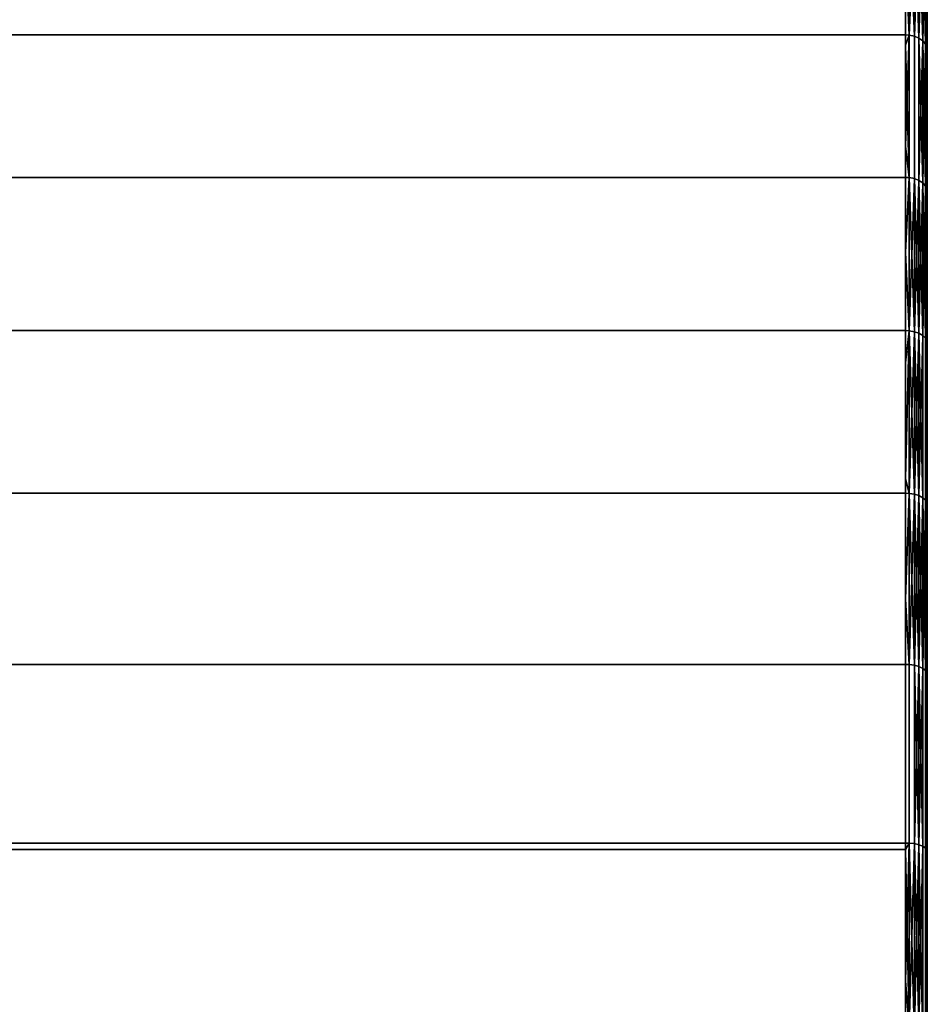
# Model space of a CAD drawing. Extents: x -0.051 to 0.051, y -0.862 to 0.008.
# Drawn here: x 0.034 to 0.042, y -0.046 to -0.037 of the extents above; entities that cross this region are included whole.
import ezdxf

# ---------------------------------------------------------------- set-up
doc = ezdxf.new("R2010")
doc.units = 0
doc.layers.add('L8_DREHEINHEIT_FARBE5', color=7, linetype='CONTINUOUS')

msp = doc.modelspace()

# ---------------------------------------------------------------- linework, layer by layer
at = {"layer": 'L8_DREHEINHEIT_FARBE5', "color": 253}
for points, invisible_edges in [([(0.0418, -0.036873, 0.169586), (-0.0418, -0.035671, 0.16823), (0.0418, -0.035671, 0.16823), (0.0418, -0.036873, 0.169586)], 9), ([(-0.0418, -0.035671, 0.16823), (0.0418, -0.036873, 0.169586), (-0.0418, -0.036873, 0.169586), (-0.0418, -0.035671, 0.16823)], 9), ([(0.041834, -0.036875, 0.169584), (0.0418, -0.035671, 0.16823), (0.041834, -0.035674, 0.168228), (0.041834, -0.036875, 0.169584)], 8), ([(0.0418, -0.036873, 0.169586), (0.0418, -0.035671, 0.16823), (0.041834, -0.036875, 0.169584), (0.0418, -0.036873, 0.169586)], 8), ([(0.041834, -0.035674, 0.139772), (0.0418, -0.036108, 0.139277), (0.041834, -0.036875, 0.138416), (0.041834, -0.035674, 0.139772)], 8), ([(0.041834, -0.035674, 0.139772), (0.041834, -0.036875, 0.138416), (0.041881, -0.036885, 0.138425), (0.041834, -0.035674, 0.139772)], 8), ([(0.041881, -0.035685, 0.139781), (0.041834, -0.035674, 0.139772), (0.041881, -0.036885, 0.138425), (0.041881, -0.035685, 0.139781)], 8), ([(0.041834, -0.036875, 0.169584), (0.041834, -0.035674, 0.168228), (0.041881, -0.035685, 0.168219), (0.041834, -0.036875, 0.169584)], 8), ([(0.041834, -0.036875, 0.169584), (0.041881, -0.035685, 0.168219), (0.041881, -0.036885, 0.169575), (0.041834, -0.036875, 0.169584)], 8), ([(0.041881, -0.035685, 0.139781), (0.041881, -0.036885, 0.138425), (0.041923, -0.036903, 0.138443), (0.041881, -0.035685, 0.139781)], 8), ([(0.041923, -0.035704, 0.139797), (0.041881, -0.035685, 0.139781), (0.041923, -0.036903, 0.138443), (0.041923, -0.035704, 0.139797)], 8), ([(0.041881, -0.036885, 0.169575), (0.041881, -0.035685, 0.168219), (0.041923, -0.035704, 0.168203), (0.041881, -0.036885, 0.169575)], 8), ([(0.041881, -0.036885, 0.169575), (0.041923, -0.035704, 0.168203), (0.041923, -0.036903, 0.169557), (0.041881, -0.036885, 0.169575)], 8), ([(0.041923, -0.035704, 0.139797), (0.041923, -0.036903, 0.138443), (0.041958, -0.036929, 0.138467), (0.041923, -0.035704, 0.139797)], 8), ([(0.041923, -0.035704, 0.139797), (0.041958, -0.036929, 0.138467), (0.041958, -0.035731, 0.139819), (0.041923, -0.035704, 0.139797)], 8), ([(0.041923, -0.035704, 0.168203), (0.041958, -0.035731, 0.168181), (0.041923, -0.036903, 0.169557), (0.041923, -0.035704, 0.168203)], 8), ([(0.041958, -0.035731, 0.168181), (0.041958, -0.036929, 0.169533), (0.041923, -0.036903, 0.169557), (0.041958, -0.035731, 0.168181)], 8), ([(0.041958, -0.035731, 0.139819), (0.041958, -0.036929, 0.138467), (0.041983, -0.036959, 0.138496), (0.041958, -0.035731, 0.139819)], 8), ([(0.041958, -0.035731, 0.139819), (0.041983, -0.036959, 0.138496), (0.041983, -0.035764, 0.139845), (0.041958, -0.035731, 0.139819)], 8), ([(0.041958, -0.035731, 0.168181), (0.041983, -0.035764, 0.168155), (0.041958, -0.036929, 0.169533), (0.041958, -0.035731, 0.168181)], 8), ([(0.041983, -0.035764, 0.168155), (0.041983, -0.036959, 0.169504), (0.041958, -0.036929, 0.169533), (0.041983, -0.035764, 0.168155)], 8), ([(0.041983, -0.035764, 0.139845), (0.041983, -0.036959, 0.138496), (0.041997, -0.036993, 0.138529), (0.041983, -0.035764, 0.139845)], 8), ([(0.041983, -0.035764, 0.139845), (0.041997, -0.036993, 0.138529), (0.041997, -0.0358, 0.139875), (0.041983, -0.035764, 0.139845)], 8), ([(0.041983, -0.035764, 0.168155), (0.041997, -0.0358, 0.168125), (0.041983, -0.036959, 0.169504), (0.041983, -0.035764, 0.168155)], 8), ([(0.041997, -0.0358, 0.168125), (0.041997, -0.036993, 0.169471), (0.041983, -0.036959, 0.169504), (0.041997, -0.0358, 0.168125)], 8), ([(0.041997, -0.036993, 0.138529), (0.042, -0.035826, 0.139896), (0.041997, -0.0358, 0.139875), (0.041997, -0.036993, 0.138529)], 9), ([(0.042, -0.035826, 0.168104), (0.041997, -0.036993, 0.169471), (0.041997, -0.0358, 0.168125), (0.042, -0.035826, 0.168104)], 9), ([(0.042, -0.035826, 0.139896), (0.041997, -0.036993, 0.138529), (0.042, -0.037017, 0.138552), (0.042, -0.035826, 0.139896)], 9), ([(0.041997, -0.036993, 0.169471), (0.042, -0.035826, 0.168104), (0.042, -0.037017, 0.169448), (0.041997, -0.036993, 0.169471)], 9), ([(0.0418, -0.036108, 0.139277), (-0.0418, -0.036873, 0.138414), (0.0418, -0.036873, 0.138414), (0.0418, -0.036108, 0.139277)], 9), ([(-0.0418, -0.036873, 0.138414), (0.0418, -0.036108, 0.139277), (-0.0418, -0.036108, 0.139277), (-0.0418, -0.036873, 0.138414)], 11), ([(0.0418, -0.036108, 0.139277), (0.0418, -0.036873, 0.138414), (0.041834, -0.036875, 0.138416), (0.0418, -0.036108, 0.139277)], 8), ([(-0.0418, -0.037895, 0.137432), (0.0418, -0.03818, 0.137159), (-0.0418, -0.036873, 0.138414), (-0.0418, -0.037895, 0.137432)], 11), ([(-0.0418, -0.036873, 0.138414), (0.0418, -0.03818, 0.137159), (0.0418, -0.037895, 0.137432), (-0.0418, -0.036873, 0.138414)], 13), ([(-0.0418, -0.036873, 0.138414), (0.0418, -0.037895, 0.137432), (0.0418, -0.036873, 0.138414), (-0.0418, -0.036873, 0.138414)], 9), ([(0.0418, -0.036873, 0.169586), (-0.0418, -0.036968, 0.169678), (-0.0418, -0.036873, 0.169586), (0.0418, -0.036873, 0.169586)], 9), ([(-0.0418, -0.036968, 0.169678), (0.0418, -0.036873, 0.169586), (-0.0418, -0.03818, 0.170841), (-0.0418, -0.036968, 0.169678)], 11), ([(-0.0418, -0.03818, 0.170841), (0.0418, -0.036873, 0.169586), (-0.0418, -0.038869, 0.171404), (-0.0418, -0.03818, 0.170841)], 11), ([(-0.0418, -0.038869, 0.171404), (0.0418, -0.036873, 0.169586), (-0.0418, -0.039583, 0.171987), (-0.0418, -0.038869, 0.171404)], 11), ([(-0.0418, -0.039583, 0.171987), (0.0418, -0.036873, 0.169586), (-0.0418, -0.040939, 0.172923), (-0.0418, -0.039583, 0.171987)], 11), ([(-0.0418, -0.040939, 0.172923), (0.0418, -0.036873, 0.169586), (-0.0418, -0.041075, 0.173017), (-0.0418, -0.040939, 0.172923)], 11), ([(-0.0418, -0.041075, 0.173017), (0.0418, -0.036873, 0.169586), (-0.0418, -0.042644, 0.173923), (-0.0418, -0.041075, 0.173017)], 11), ([(-0.0418, -0.042644, 0.173923), (0.0418, -0.036873, 0.169586), (-0.0418, -0.043179, 0.174177), (-0.0418, -0.042644, 0.173923)], 11), ([(-0.0418, -0.043179, 0.174177), (0.0418, -0.036873, 0.169586), (-0.0418, -0.044281, 0.1747), (-0.0418, -0.043179, 0.174177)], 11), ([(-0.0418, -0.044281, 0.1747), (0.0418, -0.036873, 0.169586), (0.0418, -0.044281, 0.1747), (-0.0418, -0.044281, 0.1747)], 11), ([(0.0418, -0.044281, 0.1747), (0.0418, -0.036873, 0.169586), (0.0418, -0.036968, 0.169678), (0.0418, -0.044281, 0.1747)], 13), ([(0.041834, -0.036875, 0.138416), (0.0418, -0.036873, 0.138414), (0.0418, -0.037895, 0.137432), (0.041834, -0.036875, 0.138416)], 8), ([(0.041834, -0.036875, 0.169584), (0.0418, -0.036968, 0.169678), (0.0418, -0.036873, 0.169586), (0.041834, -0.036875, 0.169584)], 8), ([(0.041834, -0.036875, 0.138416), (0.0418, -0.037895, 0.137432), (0.041834, -0.038182, 0.137161), (0.041834, -0.036875, 0.138416)], 8), ([(0.041834, -0.038182, 0.170839), (0.0418, -0.036968, 0.169678), (0.041834, -0.036875, 0.169584), (0.041834, -0.038182, 0.170839)], 8), ([(0.041881, -0.038191, 0.137171), (0.041834, -0.036875, 0.138416), (0.041834, -0.038182, 0.137161), (0.041881, -0.038191, 0.137171)], 9), ([(0.041834, -0.036875, 0.138416), (0.041881, -0.038191, 0.137171), (0.041881, -0.036885, 0.138425), (0.041834, -0.036875, 0.138416)], 9), ([(0.041881, -0.036885, 0.169575), (0.041834, -0.038182, 0.170839), (0.041834, -0.036875, 0.169584), (0.041881, -0.036885, 0.169575)], 9), ([(0.041834, -0.038182, 0.170839), (0.041881, -0.036885, 0.169575), (0.041881, -0.038191, 0.170829), (0.041834, -0.038182, 0.170839)], 9), ([(0.041923, -0.038208, 0.13719), (0.041881, -0.036885, 0.138425), (0.041881, -0.038191, 0.137171), (0.041923, -0.038208, 0.13719)], 9), ([(0.041881, -0.036885, 0.138425), (0.041923, -0.038208, 0.13719), (0.041923, -0.036903, 0.138443), (0.041881, -0.036885, 0.138425)], 9), ([(0.041923, -0.036903, 0.169557), (0.041881, -0.038191, 0.170829), (0.041881, -0.036885, 0.169575), (0.041923, -0.036903, 0.169557)], 9), ([(0.041881, -0.038191, 0.170829), (0.041923, -0.036903, 0.169557), (0.041923, -0.038208, 0.17081), (0.041881, -0.038191, 0.170829)], 9), ([(0.041923, -0.036903, 0.138443), (0.041923, -0.038208, 0.13719), (0.041958, -0.038231, 0.137216), (0.041923, -0.036903, 0.138443)], 8), ([(0.041923, -0.036903, 0.138443), (0.041958, -0.038231, 0.137216), (0.041958, -0.036929, 0.138467), (0.041923, -0.036903, 0.138443)], 8), ([(0.041923, -0.036903, 0.169557), (0.041958, -0.036929, 0.169533), (0.041923, -0.038208, 0.17081), (0.041923, -0.036903, 0.169557)], 8), ([(0.0418, -0.044281, 0.1747), (0.0418, -0.036968, 0.169678), (0.0418, -0.03818, 0.170841), (0.0418, -0.044281, 0.1747)], 13), ([(0.041834, -0.038182, 0.170839), (0.0418, -0.03818, 0.170841), (0.0418, -0.036968, 0.169678), (0.041834, -0.038182, 0.170839)], 8), ([(0.041958, -0.036929, 0.169533), (0.041958, -0.038231, 0.170784), (0.041923, -0.038208, 0.17081), (0.041958, -0.036929, 0.169533)], 8), ([(0.041958, -0.036929, 0.138467), (0.041958, -0.038231, 0.137216), (0.041983, -0.038259, 0.137248), (0.041958, -0.036929, 0.138467)], 8), ([(0.041958, -0.036929, 0.138467), (0.041983, -0.038259, 0.137248), (0.041983, -0.036959, 0.138496), (0.041958, -0.036929, 0.138467)], 8), ([(0.041958, -0.036929, 0.169533), (0.041983, -0.036959, 0.169504), (0.041958, -0.038231, 0.170784), (0.041958, -0.036929, 0.169533)], 8), ([(0.041983, -0.036959, 0.169504), (0.041983, -0.038259, 0.170752), (0.041958, -0.038231, 0.170784), (0.041983, -0.036959, 0.169504)], 8), ([(0.041983, -0.036959, 0.138496), (0.041983, -0.038259, 0.137248), (0.041997, -0.03829, 0.137283), (0.041983, -0.036959, 0.138496)], 8), ([(0.041983, -0.036959, 0.138496), (0.041997, -0.03829, 0.137283), (0.041997, -0.036993, 0.138529), (0.041983, -0.036959, 0.138496)], 8), ([(0.041983, -0.036959, 0.169504), (0.041997, -0.036993, 0.169471), (0.041983, -0.038259, 0.170752), (0.041983, -0.036959, 0.169504)], 8), ([(0.041997, -0.036993, 0.169471), (0.041997, -0.03829, 0.170717), (0.041983, -0.038259, 0.170752), (0.041997, -0.036993, 0.169471)], 8), ([(0.041997, -0.03829, 0.137283), (0.042, -0.037017, 0.138552), (0.041997, -0.036993, 0.138529), (0.041997, -0.03829, 0.137283)], 9), ([(0.042, -0.037017, 0.169448), (0.041997, -0.03829, 0.170717), (0.041997, -0.036993, 0.169471), (0.042, -0.037017, 0.169448)], 9), ([(0.042, -0.037017, 0.138552), (0.041997, -0.03829, 0.137283), (0.042, -0.038312, 0.137308), (0.042, -0.037017, 0.138552)], 9), ([(0.041997, -0.03829, 0.170717), (0.042, -0.037017, 0.169448), (0.042, -0.038312, 0.170692), (0.041997, -0.03829, 0.170717)], 9), ([(0.0418, -0.03818, 0.137159), (-0.0418, -0.037895, 0.137432), (-0.0418, -0.03818, 0.137159), (0.0418, -0.03818, 0.137159)], 9), ([(0.041834, -0.038182, 0.137161), (0.0418, -0.037895, 0.137432), (0.0418, -0.03818, 0.137159), (0.041834, -0.038182, 0.137161)], 8), ([(0.0418, -0.039583, 0.136013), (-0.0418, -0.03818, 0.137159), (-0.0418, -0.039583, 0.136013), (0.0418, -0.039583, 0.136013)], 9), ([(-0.0418, -0.03818, 0.137159), (0.0418, -0.039583, 0.136013), (0.0418, -0.03818, 0.137159), (-0.0418, -0.03818, 0.137159)], 9), ([(0.0418, -0.044281, 0.1747), (0.0418, -0.03818, 0.170841), (0.0418, -0.038869, 0.171404), (0.0418, -0.044281, 0.1747)], 13), ([(0.041834, -0.039585, 0.136015), (0.0418, -0.03818, 0.137159), (0.0418, -0.039583, 0.136013), (0.041834, -0.039585, 0.136015)], 9), ([(0.0418, -0.03818, 0.137159), (0.041834, -0.039585, 0.136015), (0.041834, -0.038182, 0.137161), (0.0418, -0.03818, 0.137159)], 9), ([(0.041834, -0.038182, 0.170839), (0.0418, -0.038869, 0.171404), (0.0418, -0.03818, 0.170841), (0.041834, -0.038182, 0.170839)], 8), ([(0.041834, -0.039585, 0.171985), (0.0418, -0.038869, 0.171404), (0.041834, -0.038182, 0.170839), (0.041834, -0.039585, 0.171985)], 8), ([(0.041881, -0.039594, 0.136026), (0.041834, -0.038182, 0.137161), (0.041834, -0.039585, 0.136015), (0.041881, -0.039594, 0.136026)], 8), ([(0.041881, -0.038191, 0.137171), (0.041834, -0.038182, 0.137161), (0.041881, -0.039594, 0.136026), (0.041881, -0.038191, 0.137171)], 8), ([(0.041881, -0.038191, 0.170829), (0.041834, -0.039585, 0.171985), (0.041834, -0.038182, 0.170839), (0.041881, -0.038191, 0.170829)], 8), ([(0.041881, -0.039594, 0.171974), (0.041834, -0.039585, 0.171985), (0.041881, -0.038191, 0.170829), (0.041881, -0.039594, 0.171974)], 8), ([(0.041923, -0.039609, 0.136046), (0.041881, -0.038191, 0.137171), (0.041881, -0.039594, 0.136026), (0.041923, -0.039609, 0.136046)], 8), ([(0.041923, -0.038208, 0.13719), (0.041881, -0.038191, 0.137171), (0.041923, -0.039609, 0.136046), (0.041923, -0.038208, 0.13719)], 8), ([(0.041923, -0.038208, 0.17081), (0.041881, -0.039594, 0.171974), (0.041881, -0.038191, 0.170829), (0.041923, -0.038208, 0.17081)], 8), ([(0.041923, -0.039609, 0.171954), (0.041881, -0.039594, 0.171974), (0.041923, -0.038208, 0.17081), (0.041923, -0.039609, 0.171954)], 8), ([(0.041923, -0.038208, 0.13719), (0.041923, -0.039609, 0.136046), (0.041958, -0.03963, 0.136074), (0.041923, -0.038208, 0.13719)], 8), ([(0.041923, -0.038208, 0.13719), (0.041958, -0.03963, 0.136074), (0.041958, -0.038231, 0.137216), (0.041923, -0.038208, 0.13719)], 8), ([(0.041923, -0.038208, 0.17081), (0.041958, -0.038231, 0.170784), (0.041923, -0.039609, 0.171954), (0.041923, -0.038208, 0.17081)], 8), ([(0.041958, -0.038231, 0.170784), (0.041958, -0.03963, 0.171926), (0.041923, -0.039609, 0.171954), (0.041958, -0.038231, 0.170784)], 8), ([(0.041958, -0.038231, 0.170784), (0.041983, -0.038259, 0.170752), (0.041958, -0.03963, 0.171926), (0.041958, -0.038231, 0.170784)], 8), ([(0.041958, -0.038231, 0.137216), (0.041958, -0.03963, 0.136074), (0.041983, -0.039655, 0.136108), (0.041958, -0.038231, 0.137216)], 8), ([(0.041958, -0.038231, 0.137216), (0.041983, -0.039655, 0.136108), (0.041983, -0.038259, 0.137248), (0.041958, -0.038231, 0.137216)], 8), ([(0.041983, -0.038259, 0.170752), (0.041983, -0.039655, 0.171892), (0.041958, -0.03963, 0.171926), (0.041983, -0.038259, 0.170752)], 8), ([(0.041983, -0.038259, 0.137248), (0.041983, -0.039655, 0.136108), (0.041997, -0.039683, 0.136146), (0.041983, -0.038259, 0.137248)], 8), ([(0.041983, -0.038259, 0.137248), (0.041997, -0.039683, 0.136146), (0.041997, -0.03829, 0.137283), (0.041983, -0.038259, 0.137248)], 8), ([(0.041983, -0.038259, 0.170752), (0.041997, -0.03829, 0.170717), (0.041983, -0.039655, 0.171892), (0.041983, -0.038259, 0.170752)], 8), ([(0.041997, -0.03829, 0.170717), (0.041997, -0.039683, 0.171854), (0.041983, -0.039655, 0.171892), (0.041997, -0.03829, 0.170717)], 8), ([(0.041997, -0.039683, 0.136146), (0.042, -0.038312, 0.137308), (0.041997, -0.03829, 0.137283), (0.041997, -0.039683, 0.136146)], 9), ([(0.042, -0.038312, 0.170692), (0.041997, -0.039683, 0.171854), (0.041997, -0.03829, 0.170717), (0.042, -0.038312, 0.170692)], 9), ([(0.042, -0.038312, 0.137308), (0.041997, -0.039683, 0.136146), (0.042, -0.039703, 0.136172), (0.042, -0.038312, 0.137308)], 9), ([(0.041997, -0.039683, 0.171854), (0.042, -0.038312, 0.170692), (0.042, -0.039703, 0.171828), (0.041997, -0.039683, 0.171854)], 9), ([(0.0418, -0.044281, 0.1747), (0.0418, -0.038869, 0.171404), (0.0418, -0.039583, 0.171987), (0.0418, -0.044281, 0.1747)], 13), ([(0.041834, -0.039585, 0.171985), (0.0418, -0.039583, 0.171987), (0.0418, -0.038869, 0.171404), (0.041834, -0.039585, 0.171985)], 8), ([(-0.0418, -0.039881, 0.135807), (0.0418, -0.041075, 0.134983), (-0.0418, -0.039583, 0.136013), (-0.0418, -0.039881, 0.135807)], 11), ([(-0.0418, -0.039583, 0.136013), (0.0418, -0.041075, 0.134983), (0.0418, -0.039881, 0.135807), (-0.0418, -0.039583, 0.136013)], 13), ([(-0.0418, -0.039583, 0.136013), (0.0418, -0.039881, 0.135807), (0.0418, -0.039583, 0.136013), (-0.0418, -0.039583, 0.136013)], 9), ([(0.0418, -0.044281, 0.1747), (0.0418, -0.039583, 0.171987), (0.0418, -0.040939, 0.172923), (0.0418, -0.044281, 0.1747)], 13), ([(0.041834, -0.039585, 0.136015), (0.0418, -0.039583, 0.136013), (0.0418, -0.039881, 0.135807), (0.041834, -0.039585, 0.136015)], 8), ([(0.041834, -0.039585, 0.171985), (0.0418, -0.040939, 0.172923), (0.0418, -0.039583, 0.171987), (0.041834, -0.039585, 0.171985)], 8), ([(0.0418, -0.039881, 0.135807), (0.041834, -0.041076, 0.134986), (0.041834, -0.039585, 0.136015), (0.0418, -0.039881, 0.135807)], 9), ([(0.041834, -0.041076, 0.173014), (0.0418, -0.040939, 0.172923), (0.041834, -0.039585, 0.171985), (0.041834, -0.041076, 0.173014)], 8), ([(0.041881, -0.041084, 0.134998), (0.041834, -0.039585, 0.136015), (0.041834, -0.041076, 0.134986), (0.041881, -0.041084, 0.134998)], 8), ([(0.041881, -0.039594, 0.136026), (0.041834, -0.039585, 0.136015), (0.041881, -0.041084, 0.134998), (0.041881, -0.039594, 0.136026)], 8), ([(0.041881, -0.039594, 0.171974), (0.041834, -0.041076, 0.173014), (0.041834, -0.039585, 0.171985), (0.041881, -0.039594, 0.171974)], 8), ([(0.041881, -0.041084, 0.173002), (0.041834, -0.041076, 0.173014), (0.041881, -0.039594, 0.171974), (0.041881, -0.041084, 0.173002)], 8), ([(0.041923, -0.041097, 0.135019), (0.041881, -0.039594, 0.136026), (0.041881, -0.041084, 0.134998), (0.041923, -0.041097, 0.135019)], 8), ([(0.041923, -0.039609, 0.136046), (0.041881, -0.039594, 0.136026), (0.041923, -0.041097, 0.135019), (0.041923, -0.039609, 0.136046)], 8), ([(0.041923, -0.039609, 0.171954), (0.041881, -0.041084, 0.173002), (0.041881, -0.039594, 0.171974), (0.041923, -0.039609, 0.171954)], 8), ([(0.041923, -0.041097, 0.172981), (0.041881, -0.041084, 0.173002), (0.041923, -0.039609, 0.171954), (0.041923, -0.041097, 0.172981)], 8), ([(0.041923, -0.039609, 0.136046), (0.041923, -0.041097, 0.135019), (0.041958, -0.041116, 0.135048), (0.041923, -0.039609, 0.136046)], 8), ([(0.041923, -0.039609, 0.136046), (0.041958, -0.041116, 0.135048), (0.041958, -0.03963, 0.136074), (0.041923, -0.039609, 0.136046)], 8), ([(0.041923, -0.039609, 0.171954), (0.041958, -0.03963, 0.171926), (0.041923, -0.041097, 0.172981), (0.041923, -0.039609, 0.171954)], 8), ([(0.041958, -0.03963, 0.171926), (0.041958, -0.041116, 0.172952), (0.041923, -0.041097, 0.172981), (0.041958, -0.03963, 0.171926)], 8), ([(0.041958, -0.041116, 0.135048), (0.041983, -0.039655, 0.136108), (0.041958, -0.03963, 0.136074), (0.041958, -0.041116, 0.135048)], 9), ([(0.041983, -0.039655, 0.171892), (0.041958, -0.041116, 0.172952), (0.041958, -0.03963, 0.171926), (0.041983, -0.039655, 0.171892)], 9), ([(0.041983, -0.039655, 0.136108), (0.041958, -0.041116, 0.135048), (0.041983, -0.041138, 0.135084), (0.041983, -0.039655, 0.136108)], 9), ([(0.041958, -0.041116, 0.172952), (0.041983, -0.039655, 0.171892), (0.041983, -0.041138, 0.172916), (0.041958, -0.041116, 0.172952)], 9), ([(0.041983, -0.039655, 0.136108), (0.041983, -0.041138, 0.135084), (0.041997, -0.041164, 0.135124), (0.041983, -0.039655, 0.136108)], 8), ([(0.041983, -0.039655, 0.136108), (0.041997, -0.041164, 0.135124), (0.041997, -0.039683, 0.136146), (0.041983, -0.039655, 0.136108)], 8), ([(0.041983, -0.039655, 0.171892), (0.041997, -0.039683, 0.171854), (0.041983, -0.041138, 0.172916), (0.041983, -0.039655, 0.171892)], 8), ([(0.041997, -0.039683, 0.171854), (0.041997, -0.041164, 0.172876), (0.041983, -0.041138, 0.172916), (0.041997, -0.039683, 0.171854)], 8), ([(0.041997, -0.041164, 0.135124), (0.042, -0.039703, 0.136172), (0.041997, -0.039683, 0.136146), (0.041997, -0.041164, 0.135124)], 9), ([(0.042, -0.039703, 0.171828), (0.041997, -0.041164, 0.172876), (0.041997, -0.039683, 0.171854), (0.042, -0.039703, 0.171828)], 9), ([(0.042, -0.039703, 0.136172), (0.041997, -0.041164, 0.135124), (0.042, -0.041181, 0.135152), (0.042, -0.039703, 0.136172)], 9), ([(0.041997, -0.041164, 0.172876), (0.042, -0.039703, 0.171828), (0.042, -0.041181, 0.172848), (0.041997, -0.041164, 0.172876)], 9), ([(0.0418, -0.041075, 0.134983), (-0.0418, -0.039881, 0.135807), (-0.0418, -0.041075, 0.134983), (0.0418, -0.041075, 0.134983)], 9), ([(0.041834, -0.041076, 0.134986), (0.0418, -0.039881, 0.135807), (0.0418, -0.041075, 0.134983), (0.041834, -0.041076, 0.134986)], 9), ([(0.0418, -0.044281, 0.1747), (0.0418, -0.040939, 0.172923), (0.0418, -0.041075, 0.173017), (0.0418, -0.044281, 0.1747)], 13), ([(0.041834, -0.041076, 0.173014), (0.0418, -0.041075, 0.173017), (0.0418, -0.040939, 0.172923), (0.041834, -0.041076, 0.173014)], 8), ([(-0.0418, -0.042045, 0.134423), (0.0418, -0.042644, 0.134077), (-0.0418, -0.041075, 0.134983), (-0.0418, -0.042045, 0.134423)], 11), ([(-0.0418, -0.041075, 0.134983), (0.0418, -0.042644, 0.134077), (0.0418, -0.041075, 0.134983), (-0.0418, -0.041075, 0.134983)], 11), ([(0.0418, -0.041075, 0.134983), (0.0418, -0.042644, 0.134077), (0.0418, -0.042045, 0.134423), (0.0418, -0.041075, 0.134983)], 9), ([(0.0418, -0.044281, 0.1747), (0.0418, -0.041075, 0.173017), (0.0418, -0.042644, 0.173923), (0.0418, -0.044281, 0.1747)], 13), ([(0.041834, -0.041076, 0.134986), (0.0418, -0.041075, 0.134983), (0.0418, -0.042045, 0.134423), (0.041834, -0.041076, 0.134986)], 8), ([(0.041834, -0.041076, 0.173014), (0.0418, -0.042644, 0.173923), (0.0418, -0.041075, 0.173017), (0.041834, -0.041076, 0.173014)], 9), ([(0.041834, -0.041076, 0.134986), (0.0418, -0.042045, 0.134423), (0.041834, -0.042645, 0.13408), (0.041834, -0.041076, 0.134986)], 8), ([(0.0418, -0.042644, 0.173923), (0.041834, -0.041076, 0.173014), (0.041834, -0.042645, 0.17392), (0.0418, -0.042644, 0.173923)], 9), ([(0.041881, -0.042652, 0.134092), (0.041834, -0.041076, 0.134986), (0.041834, -0.042645, 0.13408), (0.041881, -0.042652, 0.134092)], 8), ([(0.041881, -0.041084, 0.134998), (0.041834, -0.041076, 0.134986), (0.041881, -0.042652, 0.134092), (0.041881, -0.041084, 0.134998)], 8), ([(0.041881, -0.041084, 0.173002), (0.041834, -0.042645, 0.17392), (0.041834, -0.041076, 0.173014), (0.041881, -0.041084, 0.173002)], 8), ([(0.041881, -0.042652, 0.173908), (0.041834, -0.042645, 0.17392), (0.041881, -0.041084, 0.173002), (0.041881, -0.042652, 0.173908)], 8), ([(0.041923, -0.042663, 0.134115), (0.041881, -0.041084, 0.134998), (0.041881, -0.042652, 0.134092), (0.041923, -0.042663, 0.134115)], 8), ([(0.041923, -0.041097, 0.135019), (0.041881, -0.041084, 0.134998), (0.041923, -0.042663, 0.134115), (0.041923, -0.041097, 0.135019)], 8), ([(0.041923, -0.041097, 0.172981), (0.041881, -0.042652, 0.173908), (0.041881, -0.041084, 0.173002), (0.041923, -0.041097, 0.172981)], 8), ([(0.041923, -0.042663, 0.173885), (0.041881, -0.042652, 0.173908), (0.041923, -0.041097, 0.172981), (0.041923, -0.042663, 0.173885)], 8), ([(0.041923, -0.041097, 0.135019), (0.041923, -0.042663, 0.134115), (0.041958, -0.04268, 0.134145), (0.041923, -0.041097, 0.135019)], 8), ([(0.041923, -0.041097, 0.135019), (0.041958, -0.04268, 0.134145), (0.041958, -0.041116, 0.135048), (0.041923, -0.041097, 0.135019)], 8), ([(0.041923, -0.041097, 0.172981), (0.041958, -0.041116, 0.172952), (0.041923, -0.042663, 0.173885), (0.041923, -0.041097, 0.172981)], 8), ([(0.041958, -0.041116, 0.172952), (0.041958, -0.04268, 0.173855), (0.041923, -0.042663, 0.173885), (0.041958, -0.041116, 0.172952)], 8), ([(0.041958, -0.041116, 0.135048), (0.041958, -0.04268, 0.134145), (0.041983, -0.042699, 0.134183), (0.041958, -0.041116, 0.135048)], 8), ([(0.041958, -0.041116, 0.135048), (0.041983, -0.042699, 0.134183), (0.041983, -0.041138, 0.135084), (0.041958, -0.041116, 0.135048)], 8), ([(0.041958, -0.041116, 0.172952), (0.041983, -0.041138, 0.172916), (0.041958, -0.04268, 0.173855), (0.041958, -0.041116, 0.172952)], 8), ([(0.041983, -0.041138, 0.172916), (0.041983, -0.042699, 0.173817), (0.041958, -0.04268, 0.173855), (0.041983, -0.041138, 0.172916)], 8), ([(0.041983, -0.042699, 0.134183), (0.041997, -0.041164, 0.135124), (0.041983, -0.041138, 0.135084), (0.041983, -0.042699, 0.134183)], 9), ([(0.041997, -0.041164, 0.172876), (0.041983, -0.042699, 0.173817), (0.041983, -0.041138, 0.172916), (0.041997, -0.041164, 0.172876)], 9), ([(0.041997, -0.041164, 0.135124), (0.041983, -0.042699, 0.134183), (0.041997, -0.042721, 0.134225), (0.041997, -0.041164, 0.135124)], 9), ([(0.041983, -0.042699, 0.173817), (0.041997, -0.041164, 0.172876), (0.041997, -0.042721, 0.173775), (0.041983, -0.042699, 0.173817)], 9), ([(0.041997, -0.042721, 0.134225), (0.042, -0.041181, 0.135152), (0.041997, -0.041164, 0.135124), (0.041997, -0.042721, 0.134225)], 9), ([(0.042, -0.041181, 0.172848), (0.041997, -0.042721, 0.173775), (0.041997, -0.041164, 0.172876), (0.042, -0.041181, 0.172848)], 9), ([(0.042, -0.041181, 0.135152), (0.041997, -0.042721, 0.134225), (0.042, -0.042737, 0.134254), (0.042, -0.041181, 0.135152)], 9), ([(0.041997, -0.042721, 0.173775), (0.042, -0.041181, 0.172848), (0.042, -0.042737, 0.173746), (0.041997, -0.042721, 0.173775)], 9), ([(0.0418, -0.042644, 0.134077), (-0.0418, -0.042045, 0.134423), (-0.0418, -0.042644, 0.134077), (0.0418, -0.042644, 0.134077)], 9), ([(0.041834, -0.042645, 0.13408), (0.0418, -0.042045, 0.134423), (0.0418, -0.042644, 0.134077), (0.041834, -0.042645, 0.13408)], 8), ([(0.0418, -0.044281, 0.1333), (-0.0418, -0.042644, 0.134077), (-0.0418, -0.044281, 0.1333), (0.0418, -0.044281, 0.1333)], 9), ([(-0.0418, -0.042644, 0.134077), (0.0418, -0.044281, 0.1333), (0.0418, -0.042644, 0.134077), (-0.0418, -0.042644, 0.134077)], 9), ([(0.041834, -0.042645, 0.17392), (0.0418, -0.043179, 0.174177), (0.0418, -0.042644, 0.173923), (0.041834, -0.042645, 0.17392)], 9), ([(0.0418, -0.044281, 0.1747), (0.0418, -0.042644, 0.173923), (0.0418, -0.043179, 0.174177), (0.0418, -0.044281, 0.1747)], 9), ([(0.041834, -0.044282, 0.133303), (0.0418, -0.042644, 0.134077), (0.0418, -0.044281, 0.1333), (0.041834, -0.044282, 0.133303)], 9), ([(0.0418, -0.042644, 0.134077), (0.041834, -0.044282, 0.133303), (0.041834, -0.042645, 0.13408), (0.0418, -0.042644, 0.134077)], 9), ([(0.0418, -0.043179, 0.174177), (0.041834, -0.042645, 0.17392), (0.0418, -0.044281, 0.1747), (0.0418, -0.043179, 0.174177)], 11), ([(0.0418, -0.044281, 0.1747), (0.041834, -0.042645, 0.17392), (0.041834, -0.044282, 0.174697), (0.0418, -0.044281, 0.1747)], 9), ([(0.041881, -0.044287, 0.133316), (0.041834, -0.042645, 0.13408), (0.041834, -0.044282, 0.133303), (0.041881, -0.044287, 0.133316)], 9), ([(0.041834, -0.042645, 0.13408), (0.041881, -0.044287, 0.133316), (0.041881, -0.042652, 0.134092), (0.041834, -0.042645, 0.13408)], 9), ([(0.041881, -0.042652, 0.173908), (0.041834, -0.044282, 0.174697), (0.041834, -0.042645, 0.17392), (0.041881, -0.042652, 0.173908)], 9), ([(0.041834, -0.044282, 0.174697), (0.041881, -0.042652, 0.173908), (0.041881, -0.044287, 0.174684), (0.041834, -0.044282, 0.174697)], 9), ([(0.041923, -0.044297, 0.133339), (0.041881, -0.042652, 0.134092), (0.041881, -0.044287, 0.133316), (0.041923, -0.044297, 0.133339)], 8), ([(0.041923, -0.042663, 0.134115), (0.041881, -0.042652, 0.134092), (0.041923, -0.044297, 0.133339), (0.041923, -0.042663, 0.134115)], 8), ([(0.041923, -0.042663, 0.173885), (0.041881, -0.044287, 0.174684), (0.041881, -0.042652, 0.173908), (0.041923, -0.042663, 0.173885)], 8), ([(0.041923, -0.044297, 0.174661), (0.041881, -0.044287, 0.174684), (0.041923, -0.042663, 0.173885), (0.041923, -0.044297, 0.174661)], 8), ([(0.041923, -0.042663, 0.134115), (0.041923, -0.044297, 0.133339), (0.041958, -0.044311, 0.133371), (0.041923, -0.042663, 0.134115)], 8), ([(0.041923, -0.042663, 0.134115), (0.041958, -0.044311, 0.133371), (0.041958, -0.04268, 0.134145), (0.041923, -0.042663, 0.134115)], 8), ([(0.041923, -0.042663, 0.173885), (0.041958, -0.04268, 0.173855), (0.041923, -0.044297, 0.174661), (0.041923, -0.042663, 0.173885)], 8), ([(0.041958, -0.04268, 0.173855), (0.041958, -0.044311, 0.174629), (0.041923, -0.044297, 0.174661), (0.041958, -0.04268, 0.173855)], 8), ([(0.041958, -0.044311, 0.133371), (0.041983, -0.042699, 0.134183), (0.041958, -0.04268, 0.134145), (0.041958, -0.044311, 0.133371)], 9), ([(0.041983, -0.042699, 0.173817), (0.041958, -0.044311, 0.174629), (0.041958, -0.04268, 0.173855), (0.041983, -0.042699, 0.173817)], 9), ([(0.041983, -0.042699, 0.134183), (0.041958, -0.044311, 0.133371), (0.041983, -0.044328, 0.13341), (0.041983, -0.042699, 0.134183)], 9), ([(0.041958, -0.044311, 0.174629), (0.041983, -0.042699, 0.173817), (0.041983, -0.044328, 0.17459), (0.041958, -0.044311, 0.174629)], 9), ([(0.041983, -0.044328, 0.13341), (0.041997, -0.042721, 0.134225), (0.041983, -0.042699, 0.134183), (0.041983, -0.044328, 0.13341)], 9), ([(0.041997, -0.042721, 0.173775), (0.041983, -0.044328, 0.17459), (0.041983, -0.042699, 0.173817), (0.041997, -0.042721, 0.173775)], 9), ([(0.041997, -0.042721, 0.134225), (0.041983, -0.044328, 0.13341), (0.041997, -0.044346, 0.133454), (0.041997, -0.042721, 0.134225)], 9), ([(0.041983, -0.044328, 0.17459), (0.041997, -0.042721, 0.173775), (0.041997, -0.044346, 0.174546), (0.041983, -0.044328, 0.17459)], 9), ([(0.041997, -0.044346, 0.133454), (0.042, -0.042737, 0.134254), (0.041997, -0.042721, 0.134225), (0.041997, -0.044346, 0.133454)], 9), ([(0.042, -0.042737, 0.173746), (0.041997, -0.044346, 0.174546), (0.041997, -0.042721, 0.173775), (0.042, -0.042737, 0.173746)], 9), ([(0.042, -0.042737, 0.134254), (0.041997, -0.044346, 0.133454), (0.042, -0.044359, 0.133484), (0.042, -0.042737, 0.134254)], 9), ([(0.041997, -0.044346, 0.174546), (0.042, -0.042737, 0.173746), (0.042, -0.044359, 0.174516), (0.041997, -0.044346, 0.174546)], 9), ([(0.0418, -0.044281, 0.1747), (-0.0418, -0.045544, 0.175179), (-0.0418, -0.044281, 0.1747), (0.0418, -0.044281, 0.1747)], 9), ([(-0.0418, -0.045544, 0.175179), (0.0418, -0.044281, 0.1747), (-0.0418, -0.045975, 0.175342), (-0.0418, -0.045544, 0.175179)], 11), ([(-0.0418, -0.045975, 0.175342), (0.0418, -0.044281, 0.1747), (0.0418, -0.045975, 0.175342), (-0.0418, -0.045975, 0.175342)], 11), ([(0.0418, -0.044342, 0.133277), (-0.0418, -0.044281, 0.1333), (-0.0418, -0.044342, 0.133277), (0.0418, -0.044342, 0.133277)], 9), ([(-0.0418, -0.044281, 0.1333), (0.0418, -0.044342, 0.133277), (0.0418, -0.044281, 0.1333), (-0.0418, -0.044281, 0.1333)], 9), ([(0.0418, -0.045975, 0.175342), (0.0418, -0.044281, 0.1747), (0.0418, -0.045544, 0.175179), (0.0418, -0.045975, 0.175342)], 9), ([(0.041834, -0.044282, 0.133303), (0.0418, -0.044281, 0.1333), (0.0418, -0.044342, 0.133277), (0.041834, -0.044282, 0.133303)], 8), ([(0.041834, -0.044282, 0.174697), (0.0418, -0.045544, 0.175179), (0.0418, -0.044281, 0.1747), (0.041834, -0.044282, 0.174697)], 8), ([(0.041834, -0.044282, 0.133303), (0.0418, -0.044342, 0.133277), (0.041834, -0.045976, 0.132661), (0.041834, -0.044282, 0.133303)], 8), ([(0.041834, -0.045976, 0.175339), (0.0418, -0.045544, 0.175179), (0.041834, -0.044282, 0.174697), (0.041834, -0.045976, 0.175339)], 8), ([(0.041881, -0.04598, 0.132674), (0.041834, -0.044282, 0.133303), (0.041834, -0.045976, 0.132661), (0.041881, -0.04598, 0.132674)], 8), ([(0.041881, -0.044287, 0.133316), (0.041834, -0.044282, 0.133303), (0.041881, -0.04598, 0.132674), (0.041881, -0.044287, 0.133316)], 8), ([(0.041881, -0.044287, 0.174684), (0.041834, -0.045976, 0.175339), (0.041834, -0.044282, 0.174697), (0.041881, -0.044287, 0.174684)], 8), ([(0.041881, -0.04598, 0.175326), (0.041834, -0.045976, 0.175339), (0.041881, -0.044287, 0.174684), (0.041881, -0.04598, 0.175326)], 8), ([(0.041923, -0.045988, 0.132698), (0.041881, -0.044287, 0.133316), (0.041881, -0.04598, 0.132674), (0.041923, -0.045988, 0.132698)], 8), ([(0.041923, -0.044297, 0.133339), (0.041881, -0.044287, 0.133316), (0.041923, -0.045988, 0.132698), (0.041923, -0.044297, 0.133339)], 8), ([(0.041923, -0.044297, 0.174661), (0.041881, -0.04598, 0.175326), (0.041881, -0.044287, 0.174684), (0.041923, -0.044297, 0.174661)], 8), ([(0.041923, -0.045988, 0.175302), (0.041881, -0.04598, 0.175326), (0.041923, -0.044297, 0.174661), (0.041923, -0.045988, 0.175302)], 8), ([(0.041923, -0.044297, 0.133339), (0.041923, -0.045988, 0.132698), (0.041958, -0.045999, 0.132731), (0.041923, -0.044297, 0.133339)], 8), ([(0.041923, -0.044297, 0.133339), (0.041958, -0.045999, 0.132731), (0.041958, -0.044311, 0.133371), (0.041923, -0.044297, 0.133339)], 8), ([(0.041923, -0.044297, 0.174661), (0.041958, -0.044311, 0.174629), (0.041923, -0.045988, 0.175302), (0.041923, -0.044297, 0.174661)], 8), ([(0.041958, -0.044311, 0.174629), (0.041958, -0.045999, 0.175269), (0.041923, -0.045988, 0.175302), (0.041958, -0.044311, 0.174629)], 8), ([(0.041958, -0.045999, 0.132731), (0.041983, -0.044328, 0.13341), (0.041958, -0.044311, 0.133371), (0.041958, -0.045999, 0.132731)], 9), ([(0.041983, -0.044328, 0.17459), (0.041958, -0.045999, 0.175269), (0.041958, -0.044311, 0.174629), (0.041983, -0.044328, 0.17459)], 9), ([(0.0418, -0.045975, 0.132658), (-0.0418, -0.044342, 0.133277), (-0.0418, -0.045975, 0.132658), (0.0418, -0.045975, 0.132658)], 9), ([(-0.0418, -0.044342, 0.133277), (0.0418, -0.045975, 0.132658), (0.0418, -0.044342, 0.133277), (-0.0418, -0.044342, 0.133277)], 9), ([(0.041834, -0.045976, 0.132661), (0.0418, -0.044342, 0.133277), (0.0418, -0.045975, 0.132658), (0.041834, -0.045976, 0.132661)], 8), ([(0.041983, -0.044328, 0.13341), (0.041958, -0.045999, 0.132731), (0.041983, -0.046013, 0.132771), (0.041983, -0.044328, 0.13341)], 9), ([(0.041958, -0.045999, 0.175269), (0.041983, -0.044328, 0.17459), (0.041983, -0.046013, 0.175229), (0.041958, -0.045999, 0.175269)], 9), ([(0.041983, -0.046013, 0.132771), (0.041997, -0.044346, 0.133454), (0.041983, -0.044328, 0.13341), (0.041983, -0.046013, 0.132771)], 9), ([(0.041997, -0.044346, 0.174546), (0.041983, -0.046013, 0.175229), (0.041983, -0.044328, 0.17459), (0.041997, -0.044346, 0.174546)], 9), ([(0.041997, -0.044346, 0.133454), (0.041983, -0.046013, 0.132771), (0.041997, -0.046028, 0.132816), (0.041997, -0.044346, 0.133454)], 9), ([(0.041983, -0.046013, 0.175229), (0.041997, -0.044346, 0.174546), (0.041997, -0.046028, 0.175184), (0.041983, -0.046013, 0.175229)], 9), ([(0.041997, -0.044346, 0.133454), (0.041997, -0.046028, 0.132816), (0.042, -0.044359, 0.133484), (0.041997, -0.044346, 0.133454)], 8), ([(0.041997, -0.044346, 0.174546), (0.042, -0.044359, 0.174516), (0.042, -0.046038, 0.175152), (0.041997, -0.044346, 0.174546)], 8), ([(0.041997, -0.044346, 0.174546), (0.042, -0.046038, 0.175152), (0.041997, -0.046028, 0.175184), (0.041997, -0.044346, 0.174546)], 8), ([(0.042, -0.044359, 0.133484), (0.041997, -0.046028, 0.132816), (0.042, -0.046038, 0.132848), (0.042, -0.044359, 0.133484)], 8), ([(0.041834, -0.045976, 0.175339), (0.0418, -0.045975, 0.175342), (0.0418, -0.045544, 0.175179), (0.041834, -0.045976, 0.175339)], 8)]:
    msp.add_3dface(points, dxfattribs=dict(at, invisible_edges=invisible_edges))

doc.saveas('drawing.dxf')
